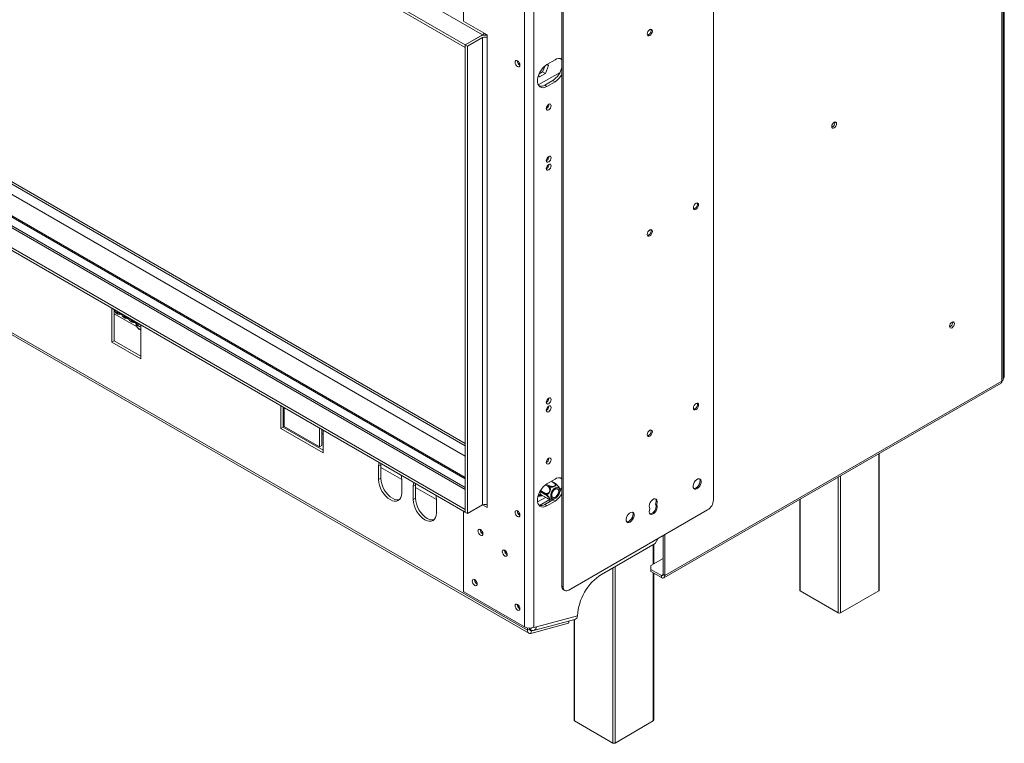
# Model space of a CAD drawing. Units: millimetres. Extents: x 139 to 5265, y 68 to 4130.
# Drawn here: x 4556 to 5264, y 252 to 773 of the extents above; entities that cross this region are included whole.
import ezdxf

# ---------------------------------------------------------------- set-up
doc = ezdxf.new("R2010")
doc.units = ezdxf.units.MM
doc.header["$LTSCALE"] = 20

msp = doc.modelspace()

# ---------------------------------------------------------------- linework, layer by layer
at = {"color": 7, "linetype": 'Continuous', "lineweight": 15}
for p, q in [((4888.5547484, 761.67255), (3254.7221387, 1704.8640392)), ((4876.0763935, 754.468949), (3242.2437838, 1697.6604382)), ((4876.0763935, 752.5476765), (3242.2437838, 1695.7391657)), ((4876.0763935, 467.7252686), (3302.7106276, 1376.0099919)), ((4876.0763935, 436.1659289), (3257.0748887, 1370.7956035)), ((3242.2437838, 1363.3590234), (4876.0763935, 420.1675343)), ((3242.2437838, 1361.4377509), (4876.0763935, 418.2462618)), ((3225.8555442, 1311.8499868), (4920.7489042, 333.4088768)), ((3226.8303556, 1309.695423), (4921.7237156, 331.254313)), ((5261.9105198, 512.6735221), (5261.9105198, 1020.1296207)), ((5262.9442606, 513.733399), (5262.9442606, 1021.9511797)), ((5263.7372876, 1025.0983937), (5263.7372876, 515.9650974)), ((5054.5168694, 427.1225068), (5054.5168694, 864.2120002)), ((4874.828558, 841.596198), (4874.828558, 771.8059744)), ((4918.6026272, 816.6141566), (4918.6026272, 335.8157138)), ((4925.2577498, 816.6141566), (4925.2577498, 335.8157138)), ((4945.5392361, 802.2610317), (4945.5392361, 365.1715383)), ((4946.3711264, 801.7807917), (4946.3711264, 364.6912982)), ((4874.828558, 771.8059744), (4875.0781251, 771.3737116)), ((4875.0781251, 771.3737116), (4891.8823098, 761.6728622)), ((4888.5547484, 761.67255), (4876.0763935, 754.468949)), ((4886.8909678, 760.7120699), (4876.0763935, 754.468949)), ((4888.5547484, 759.7515897), (4877.7401741, 753.5084689)), ((4888.5547484, 759.7515897), (4888.5547484, 423.5289025)), ((4890.6344743, 761.7948369), (4890.4320727, 761.5049592)), ((4890.6344743, 762.3932223), (4890.6344743, 761.7204647)), ((4891.0830206, 761.4615244), (4890.6344743, 761.7204647)), ((4891.8823098, 761.6728622), (4891.8823098, 759.7515897)), ((4891.8823098, 759.7515897), (4891.8823098, 423.5289025)), ((4876.0763935, 754.468949), (4876.0763935, 752.5476765)), ((4877.7401741, 753.5084689), (4876.0763935, 754.468949)), ((4876.0763935, 754.468949), (4876.0763935, 418.2462618)), ((4877.7401741, 753.5084689), (4877.7401741, 417.2857816)), ((4940.6477209, 743.8445166), (4934.8244886, 740.4828361)), ((4913.4865016, 742.9565799), (4913.4905978, 743.0939155)), ((4931.7106763, 735.1485492), (4933.3916213, 739.4810102)), ((4933.7904021, 733.9479491), (4935.9757312, 739.5804076)), ((4934.6215022, 740.3621874), (4935.9757312, 739.5804076)), ((4935.9757312, 739.5804076), (4935.1922603, 740.6951462)), ((4928.5642872, 725.6955096), (4944.1863001, 734.7139057)), ((4928.6653265, 732.4982225), (4929.419744, 731.4248218)), ((4929.1096606, 733.6470148), (4931.7106763, 735.1485492)), ((4929.419744, 731.4248218), (4933.7904021, 733.9479491)), ((4931.7106763, 735.1485492), (4933.7904021, 733.9479491)), ((4933.160708, 725.5928182), (4938.9839403, 728.9544986)), ((4933.160708, 725.5928182), (4934.8244886, 724.632338)), ((4934.8244886, 724.632338), (4940.6477209, 727.9940185)), ((4938.9839403, 728.9544986), (4940.6477209, 727.9940185)), ((5141.8687451, 698.5436501), (5141.8117873, 699.0216952)), ((4624.0136232, 563.7563477), (4621.9338974, 564.9569478)), ((4621.9338974, 564.9569478), (4621.9338974, 540.6720635)), ((4623.5976781, 563.9964677), (4623.5976781, 541.6325436)), ((4623.5976781, 561.1083143), (4640.0519561, 551.6094617)), ((4624.0136232, 563.7563477), (4640.6514299, 554.1515464)), ((4624.9884346, 561.6017839), (4626.2362701, 560.8814238)), ((4625.3353404, 562.2734174), (4629.2174953, 560.0322971)), ((4630.118425, 558.6403035), (4631.3662605, 557.9199434)), ((4630.4653308, 559.311937), (4634.3474857, 557.0708167)), ((4635.2484153, 555.6788231), (4636.4962508, 554.958463)), ((4635.5953212, 556.3504566), (4639.477476, 554.1093363)), ((4640.3784057, 552.7173427), (4641.6262412, 551.9969826)), ((4642.7311557, 552.9509462), (4640.6514299, 554.1515464)), ((4642.7311557, 528.6660618), (4642.7311557, 552.9509462)), ((5226.6383698, 554.774015), (5226.581412, 555.2520601)), ((4623.5976781, 541.6325436), (4621.9338974, 540.6720635)), ((4621.9338974, 540.6720635), (4642.7311557, 528.6660618)), ((4623.5976781, 541.6325436), (4642.7311557, 530.5870221)), ((5018.849758, 371.163668), (5261.5091249, 511.2479388)), ((5019.5808665, 372.7795909), (5261.9105198, 512.6735221)), ((5262.9442606, 515.5072926), (5263.7372876, 515.9650974)), ((4936.1555132, 500.3713685), (4936.1536079, 500.4644596)), ((4743.3898857, 494.8445522), (4743.3898857, 478.511082)), ((4745.0536664, 493.8840721), (4745.0536664, 479.4715621)), ((4745.0536664, 491.4050838), (4745.8855567, 490.9248437)), ((4745.8855567, 479.9522706), (4745.8855567, 493.403832)), ((4936.1555132, 494.607551), (4936.1536079, 494.7006421)), ((4745.0536664, 479.4715621), (4743.3898857, 478.511082)), ((4743.3898857, 478.511082), (4773.7538828, 460.9823196)), ((4745.0536664, 479.4715621), (4773.7538828, 462.9032799)), ((4771.2582118, 465.3049486), (4745.8855567, 479.9522706)), ((4771.2582118, 478.75651), (4771.2582118, 465.3049486)), ((4772.9219925, 477.7960299), (4772.9219925, 466.2654287)), ((4772.9219925, 474.9052225), (4773.7538828, 474.4249824)), ((4773.7538828, 460.9823196), (4773.7538828, 477.3157898)), ((4772.9219925, 466.2654287), (4771.2582118, 465.3049486)), ((5173.821767, 362.2595769), (5173.821767, 460.6271046)), ((4815.3903569, 453.279565), (4815.3483993, 452.3401841)), ((4936.1555132, 457.1427373), (4936.1536079, 457.2358284)), ((4815.3483993, 452.3401841), (4813.6846187, 451.3797039)), ((4813.6846187, 451.3797039), (4813.6846187, 441.7733414)), ((4815.3483993, 452.3401841), (4815.3483993, 442.7338216)), ((4815.3483993, 450.4129791), (4830.3224253, 441.7686579)), ((4815.3483993, 442.7338216), (4813.6846187, 441.7733414)), ((4830.3224253, 432.1685401), (4830.3224253, 441.7749026)), ((4940.6477209, 442.2047343), (4934.8244886, 438.8430539)), ((4937.8829375, 440.6086588), (4939.6968235, 439.5615247)), ((4938.0350224, 440.6964556), (4940.148654, 439.476282)), ((4840.3051092, 437.9329821), (4838.6413286, 436.972502)), ((4838.6413286, 436.972502), (4838.6413286, 427.3661395)), ((4840.3470668, 438.872363), (4840.3051092, 437.9329821)), ((4840.3051092, 437.9329821), (4840.3051092, 428.3266196)), ((4840.3051092, 436.0057771), (4855.2791352, 427.3614559)), ((4929.7661899, 433.3540807), (4933.1408362, 431.4059389)), ((4930.0496754, 433.8541507), (4933.1744661, 432.0502475)), ((4933.6189974, 438.0239245), (4935.3261653, 437.0383974)), ((4934.2622959, 438.4918724), (4935.8116257, 437.5974633)), ((4945.2442633, 435.606145), (4943.9182337, 434.8406445)), ((4945.0686178, 435.0865384), (4944.7063992, 435.2956427)), ((4840.3051092, 428.3266196), (4838.6413286, 427.3661395)), ((4855.2791352, 417.7613382), (4855.2791352, 427.3677006)), ((4933.8021982, 429.0007815), (4928.0582647, 425.6848793)), ((4930.5193783, 431.0734573), (4930.6270077, 430.83378)), ((4930.6270077, 430.83378), (4934.8743348, 428.3818503)), ((4933.160708, 423.9530359), (4938.9839403, 427.3147163)), ((4934.8244886, 422.9925558), (4940.6477209, 426.3542362)), ((4936.9336984, 427.446097), (4936.9336984, 427.736856)), ((4938.9839403, 427.3147163), (4939.6932421, 427.766627)), ((4938.9839403, 427.3147163), (4940.6477209, 426.3542362)), ((5116.564064, 427.5729362), (5116.564064, 362.2595769)), ((4874.828558, 418.9666219), (4874.828558, 361.3741369)), ((4876.0763935, 418.2462618), (4876.0763935, 420.1675343)), ((4877.7401741, 417.2857816), (4876.0763935, 418.2462618)), ((4877.7401741, 417.2857816), (4888.5547484, 423.5289025)), ((4891.8823098, 421.60763), (4888.554478, 423.5287464)), ((4891.8823098, 423.5285902), (4891.8520425, 423.5460632)), ((4891.8823098, 423.5289025), (4891.8823098, 421.60763)), ((4913.4865016, 419.2221639), (4913.4905978, 419.3594995)), ((4933.160708, 423.9530359), (4934.8244886, 422.9925558)), ((4950.5305781, 362.2893173), (5050.3574178, 419.9181252)), ((5012.816105, 424.1830092), (5013.6479953, 423.7027692)), ((4886.8660111, 405.7707585), (4886.8701072, 405.9080942)), ((5012.6062346, 395.8472832), (5014.578542, 399.2634199)), ((5018.333031, 401.4308402), (5018.333031, 373.499951)), ((5019.5808665, 402.1512003), (5019.5808665, 372.7795909)), ((4904.335708, 390.8825359), (4904.3398041, 391.0198715)), ((5012.6062346, 395.8472832), (4974.0747959, 373.6035571)), ((5011.6031525, 381.1404022), (5011.6031525, 395.2682162)), ((5018.333031, 385.0254784), (5009.5981825, 379.9829577)), ((5009.5981825, 379.9829577), (5009.5981825, 377.1015173)), ((5009.5981825, 377.1015173), (5017.0851955, 372.7793567)), ((5009.5981825, 377.1015173), (5009.5981825, 375.6605629)), ((5009.5981825, 375.6605629), (5017.0851955, 371.3384023)), ((4882.7065594, 369.7465088), (4882.7106555, 369.8838445)), ((5011.6031525, 268.6127641), (5011.6031525, 374.5031184)), ((5017.0851955, 372.7793567), (5017.0851955, 371.3384023)), ((5018.333031, 373.499951), (5019.5808665, 372.7795909)), ((4874.828558, 361.3741369), (4875.0781251, 360.941874)), ((4945.5392361, 365.1715383), (4946.3711264, 364.6912982)), ((4946.7577503, 362.4783336), (4947.5896406, 361.9980935)), ((5144.3610252, 345.9314147), (5116.9086442, 361.7793368)), ((5173.4771867, 361.7793368), (5146.0248058, 345.9314147)), ((4875.0781251, 360.941874), (4918.6026272, 335.8157138)), ((4913.4865016, 351.9776264), (4913.4905978, 352.1149621)), ((4925.1622191, 333.2503283), (4954.7596567, 341.1785901)), ((4927.2721449, 335.8749914), (4956.8695824, 343.8032533)), ((4950.351376, 338.3899987), (4950.6994443, 340.0909816)), ((4954.3454495, 341.0676365), (4954.3454495, 268.6127641)), ((4920.7489042, 335.10701), (4920.7489042, 333.4088768)), ((4920.7489042, 333.4088768), (4922.4126849, 334.3693569)), ((4922.4126849, 335.0343431), (4922.4126849, 334.3693569)), ((4923.0833473, 333.5871571), (4922.4585456, 333.9478475)), ((4923.2152293, 331.1210425), (4950.351376, 338.3899987)), ((4923.6458474, 333.2254397), (4923.2152293, 331.1210425)), ((4923.6458474, 333.2254397), (4923.8203281, 333.2721779)), ((4924.8156296, 335.5906262), (4925.2577498, 335.3353957)), ((4925.2577498, 335.3353957), (4927.2721449, 335.8749914)), ((4925.2577498, 335.8157138), (4925.2577498, 335.3353957)), ((4982.1424106, 252.2846018), (4954.6900297, 268.132524)), ((5011.2585722, 268.132524), (4983.8061913, 252.2846018))]:
    msp.add_line(p, q, dxfattribs=at)
at = {"color": 8, "linetype": 'Continuous', "lineweight": 15}
for p, q in [((3261.8763956, 1374.1164009), (4876.0763935, 442.2585773)), ((3262.7082859, 1374.596641), (4876.0763935, 443.2190574)), ((3300.9752411, 1375.4206165), (4876.0763935, 466.1340759)), ((3254.7221387, 1370.5626244), (4876.0763935, 434.5747362)), ((3294.0138016, 1371.8920336), (4876.0763935, 458.5867395)), ((4745.8855567, 492.9146152), (4745.0536664, 493.3948553)), ((5173.4771867, 361.7793368), (5173.4771867, 460.4281826)), ((5144.3610252, 345.9314147), (5144.3610252, 443.6197803)), ((5146.0248058, 444.5802605), (5146.0248058, 345.9314147)), ((4929.5453266, 432.9344117), (4929.8732462, 432.467841)), ((4929.8732462, 432.467841), (4930.5193783, 431.0734573)), ((4928.9210937, 430.7376496), (4928.6782971, 430.896234)), ((4928.9210937, 430.7376496), (4928.751481, 431.1036818)), ((4936.9336984, 427.446097), (4929.3747224, 423.0823931)), ((4930.9315749, 430.6579571), (4930.5404176, 430.4321468)), ((5116.9086442, 427.7718582), (5116.9086442, 361.7793368)), ((5011.2585722, 380.9414803), (5011.2585722, 395.0692943)), ((4982.1424106, 252.2846018), (4982.1424106, 378.260892)), ((4983.8061913, 379.2213721), (4983.8061913, 252.2846018)), ((5011.2585722, 268.132524), (5011.2585722, 374.7020403)), ((5018.333031, 373.4997168), (5017.0851955, 372.7793567)), ((4954.6900297, 341.1599392), (4954.6900297, 268.132524)), ((4922.4694469, 333.9045613), (4923.6458474, 333.2254397)), ((4923.4045393, 335.1567974), (4923.0833473, 333.5871571))]:
    msp.add_line(p, q, dxfattribs=at)
at = {"color": 7, "linetype": 'Continuous', "lineweight": 15, "flags": 128}
for points in [[(5008.7629012, 761.1880557), (5009.4791902, 761.7660897), (5010.0864306, 762.5851816), (5010.4921757, 763.5206322), (5010.6346545, 764.4300274), (5010.4921757, 765.1749202), (5010.0864306, 765.6419075), (5009.4791902, 765.7598945), (5008.7629012, 765.5109188), (5008.0466123, 764.9328848), (5007.4393718, 764.1137929), (5007.0336267, 763.1783424), (5006.891148, 762.2689471), (5007.0336267, 761.5240543), (5007.4393718, 761.0570671), (5008.0466123, 760.9390801), (5008.7629012, 761.1880557)], [(5007.0905759, 761.4132571), (5007.2147219, 761.4193201), (5007.9310109, 761.6682958)], [(4913.6112852, 743.0289515), (4912.9268313, 743.2668616), (4912.3465793, 743.1541184), (4911.9588673, 742.7078862), (4911.822721, 741.9960997), (4911.9588673, 741.127122), (4912.3465793, 740.2332471), (4912.9268313, 739.4505592), (4913.6112852, 738.8982156), (4914.2957391, 738.6603056), (4914.8759911, 738.7730487), (4915.2637031, 739.219281), (4915.3998494, 739.9310674), (4915.2637031, 740.8000451), (4914.8759911, 741.6939201), (4914.2957391, 742.4766079), (4913.6112852, 743.0289515)], [(4934.8244886, 740.4828361), (4933.3975709, 739.4859084), (4932.0330163, 738.1861797), (4930.7904625, 736.6404545), (4929.7242149, 734.9162884), (4928.8808738, 733.0890358), (4928.2972972, 731.2385563), (4927.9989902, 729.4457248), (4927.9989902, 727.7888966), (4928.2972972, 726.340483), (4928.8808738, 725.1637868), (4929.7242149, 724.310235), (4930.7904625, 723.8171322), (4932.0330163, 723.7060291), (4933.3975709, 723.9817817), (4934.8244886, 724.632338)], [(4934.3253544, 708.7338549), (4934.4583346, 708.0386216), (4934.83703, 707.6027669), (4935.4037878, 707.4926457), (4936.0723241, 707.7250229), (4936.7408605, 708.2645213), (4937.3076182, 709.0290071), (4937.6863137, 709.9020943), (4937.8192938, 710.7508632), (4937.6863137, 711.4460965), (4937.3076182, 711.8819512), (4936.7408605, 711.9920725), (4936.0723241, 711.7596952), (4935.4037878, 711.2201968), (4934.83703, 710.455711), (4934.4583346, 709.5826239), (4934.3253544, 708.7338549)], [(5143.1165806, 697.82329), (5142.9836005, 698.5185233), (5142.604905, 698.954378), (5142.0381473, 699.0644992), (5141.3696109, 698.832122), (5140.7010745, 698.2926236), (5140.1343168, 697.5281378), (5139.7556214, 696.6550506), (5139.6226412, 695.8062817), (5139.7556214, 695.1110484), (5140.1343168, 694.6751937), (5140.7010745, 694.5650725), (5141.3696109, 694.7974497), (5142.0381473, 695.3369481), (5142.604905, 696.1014339), (5142.9836005, 696.9745211), (5143.1165806, 697.82329)], [(4934.3253544, 671.2690412), (4934.4583346, 670.5738079), (4934.83703, 670.1379532), (4935.4037878, 670.027832), (4936.0723241, 670.2602092), (4936.7408605, 670.7997076), (4937.3076182, 671.5641934), (4937.6863137, 672.4372806), (4937.8192938, 673.2860495), (4937.6863137, 673.9812828), (4937.3076182, 674.4171375), (4936.7408605, 674.5272587), (4936.0723241, 674.2948815), (4935.4037878, 673.7553831), (4934.83703, 672.9908973), (4934.4583346, 672.1178101), (4934.3253544, 671.2690412)], [(4934.3253544, 665.5052237), (4934.4583346, 664.8099904), (4934.83703, 664.3741357), (4935.4037878, 664.2640145), (4936.0723241, 664.4963917), (4936.7408605, 665.0358901), (4937.3076182, 665.8003759), (4937.6863137, 666.6734631), (4937.8192938, 667.522232), (4937.6863137, 668.2174653), (4937.3076182, 668.65332), (4936.7408605, 668.7634412), (4936.0723241, 668.531064), (4935.4037878, 667.9915656), (4934.83703, 667.2270798), (4934.4583346, 666.3539926), (4934.3253544, 665.5052237)], [(5042.0385145, 636.302221), (5042.7548034, 636.8802549), (5043.3620439, 637.6993469), (5043.767789, 638.6347974), (5043.9102677, 639.5441927), (5043.767789, 640.2890855), (5043.3620439, 640.7560727), (5042.7548034, 640.8740597), (5042.0385145, 640.6250841), (5041.3222255, 640.0470501), (5040.7149851, 639.2279582), (5040.30924, 638.2925076), (5040.1667612, 637.3831124), (5040.30924, 636.6382195), (5040.7149851, 636.1712323), (5041.3222255, 636.0532453), (5042.0385145, 636.302221)], [(5040.3661891, 636.5274224), (5040.4903352, 636.5334854), (5041.2066241, 636.782461)], [(5008.7629012, 617.0926183), (5009.4791902, 617.6706523), (5010.0864306, 618.4897442), (5010.4921757, 619.4251948), (5010.6346545, 620.33459), (5010.4921757, 621.0794829), (5010.0864306, 621.5464701), (5009.4791902, 621.6644571), (5008.7629012, 621.4154814), (5008.0466123, 620.8374475), (5007.4393718, 620.0183555), (5007.0336267, 619.082905), (5006.891148, 618.1735097), (5007.0336267, 617.4286169), (5007.4393718, 616.9616297), (5008.0466123, 616.8436427), (5008.7629012, 617.0926183)], [(5007.0905766, 617.3178197), (5007.2147219, 617.3238828), (5007.9310109, 617.5728584)], [(5227.8862053, 554.0536549), (5227.7532252, 554.7488882), (5227.3745297, 555.1847429), (5226.807772, 555.2948641), (5226.1392356, 555.0624869), (5225.4706993, 554.5229885), (5224.9039415, 553.7585027), (5224.5252461, 552.8854155), (5224.3922659, 552.0366466), (5224.5252461, 551.3414133), (5224.9039415, 550.9055586), (5225.4706993, 550.7954374), (5226.1392356, 551.0278146), (5226.807772, 551.567313), (5227.3745297, 552.3317988), (5227.7532252, 553.204886), (5227.8862053, 554.0536549)], [(4642.7311557, 549.213358), (4642.1613692, 549.455325), (4641.2817956, 550.0401516)], [(4937.8192938, 499.4108884), (4937.6863137, 500.1061217), (4937.3076182, 500.5419764), (4936.7408605, 500.6520976), (4936.0723241, 500.4197204), (4935.4037878, 499.880222), (4934.83703, 499.1157362), (4934.4583346, 498.242649), (4934.3253544, 497.3938801), (4934.4583346, 496.6986468), (4934.83703, 496.2627921), (4935.4037878, 496.1526709), (4936.0723241, 496.3850481), (4936.7408605, 496.9245465), (4937.3076182, 497.6890323), (4937.6863137, 498.5621195), (4937.8192938, 499.4108884)], [(5042.0385145, 492.2067836), (5042.7548034, 492.7848176), (5043.3620439, 493.6039095), (5043.767789, 494.53936), (5043.9102677, 495.4487553), (5043.767789, 496.1936481), (5043.3620439, 496.6606353), (5042.7548034, 496.7786223), (5042.0385145, 496.5296467), (5041.3222255, 495.9516127), (5040.7149851, 495.1325208), (5040.30924, 494.1970702), (5040.1667612, 493.287675), (5040.30924, 492.5427821), (5040.7149851, 492.0757949), (5041.3222255, 491.9578079), (5042.0385145, 492.2067836)], [(4937.8192938, 493.6470709), (4937.6863137, 494.3423042), (4937.3076182, 494.7781589), (4936.7408605, 494.8882801), (4936.0723241, 494.6559029), (4935.4037878, 494.1164045), (4934.83703, 493.3519187), (4934.4583346, 492.4788315), (4934.3253544, 491.6300626), (4934.4583346, 490.9348293), (4934.83703, 490.4989746), (4935.4037878, 490.3888534), (4936.0723241, 490.6212306), (4936.7408605, 491.160729), (4937.3076182, 491.9252148), (4937.6863137, 492.798302), (4937.8192938, 493.6470709)], [(5040.3661891, 492.431985), (5040.4903352, 492.438048), (5041.2066241, 492.6870236)], [(5008.7629012, 472.9971809), (5009.4791902, 473.5752149), (5010.0864306, 474.3943068), (5010.4921757, 475.3297574), (5010.6346545, 476.2391526), (5010.4921757, 476.9840455), (5010.0864306, 477.4510327), (5009.4791902, 477.5690197), (5008.7629012, 477.3200441), (5008.0466123, 476.7420101), (5007.4393718, 475.9229181), (5007.0336267, 474.9874676), (5006.891148, 474.0780723), (5007.0336267, 473.3331795), (5007.4393718, 472.8661923), (5008.0466123, 472.7482053), (5008.7629012, 472.9971809)], [(5007.0905759, 473.2223823), (5007.2147219, 473.2284454), (5007.9310109, 473.477421)], [(4814.0685171, 454.0426468), (4813.8444641, 453.1615355), (4813.6846187, 451.3797039)], [(4937.8192938, 456.1822572), (4937.6863137, 456.8774905), (4937.3076182, 457.3133452), (4936.7408605, 457.4234664), (4936.0723241, 457.1910891), (4935.4037878, 456.6515907), (4934.83703, 455.887105), (4934.4583346, 455.0140178), (4934.3253544, 454.1652489), (4934.4583346, 453.4700156), (4934.83703, 453.0341608), (4935.4037878, 452.9240396), (4936.0723241, 453.1564169), (4936.7408605, 453.6959153), (4937.3076182, 454.4604011), (4937.6863137, 455.3334882), (4937.8192938, 456.1822572)], [(4813.6846187, 441.7733414), (4813.8444641, 439.8069563), (4814.3178575, 437.7315847), (4815.0866067, 435.626982), (4816.121169, 433.5740268), (4817.3817869, 431.6516131), (4818.8200155, 429.9336183), (4820.3805844, 428.4860637), (4822.003522, 427.3645783), (4823.6264595, 426.61226), (4825.1870284, 426.2580199), (4826.625257, 426.3154714), (4827.8858749, 426.7824067), (4828.9204373, 427.6408815), (4829.6891865, 428.8579053), (4830.1625799, 430.3867086), (4830.3224253, 432.1685401)], [(4815.3483993, 442.7338216), (4815.5082447, 440.7674364), (4815.9816381, 438.6920648), (4816.7503873, 436.5874621), (4817.7849497, 434.5345069), (4819.0455676, 432.6120933), (4820.4837962, 430.8940984), (4822.0443651, 429.4465439), (4823.6673026, 428.3250584), (4825.2902402, 427.5727401), (4826.8508091, 427.2185001), (4828.2890377, 427.2759516), (4828.658181, 427.3647567)], [(4830.3224253, 441.7749026), (4830.1625799, 443.7412878), (4829.9385268, 444.8810852)], [(4839.0252271, 439.6354448), (4838.801174, 438.7543335), (4838.6413286, 436.972502)], [(5042.8704048, 435.2890077), (5043.815805, 436.0169504), (5044.6587565, 437.0303586), (5045.3079122, 438.2194139), (5045.6929263, 439.4552637), (5045.7720763, 440.6039844), (5045.5367852, 441.5410944), (5045.0125504, 442.1650433), (5044.2561809, 442.4082164), (5043.3496411, 442.2442623), (5042.3911685, 441.6909479), (5041.4846287, 440.8082334), (5040.7282592, 439.6917746), (5040.2040244, 438.4625571), (5039.9687333, 437.2537858), (5040.0478833, 436.1964497), (5040.4328974, 435.4051277), (5041.0820531, 434.9655717), (5041.9250046, 434.9254145), (5042.8704048, 435.2890077)], [(5042.0385145, 435.7692478), (5042.9839147, 436.4971905), (5043.8268661, 437.5105987), (5044.4760219, 438.699654), (5044.8610359, 439.9355037), (5044.940186, 441.0842245), (5044.7048949, 442.0213345), (5044.4706717, 442.3839149)], [(4934.8244886, 438.8430539), (4933.3975709, 437.8461261), (4932.0330163, 436.5463974), (4930.7904625, 435.0006722), (4929.7242149, 433.2765062), (4928.8808738, 431.4492535), (4928.2972972, 429.598774), (4927.9989902, 427.8059425), (4927.9989902, 426.1491143), (4928.2972972, 424.7007008), (4928.8808738, 423.5240045), (4929.7242149, 422.6704528), (4930.7904625, 422.1773499), (4932.0330163, 422.0662469), (4933.3975709, 422.3419994), (4934.8244886, 422.9925558)], [(4937.4778731, 430.1637844), (4937.6235051, 429.1321175), (4938.0474613, 428.3602619), (4938.7120711, 427.9168004), (4939.5582811, 427.8411364), (4940.5109019, 428.1399932), (4941.4852889, 428.7868158), (4942.3948635, 429.7241314), (4943.1588061, 430.8686553), (4943.7092369, 432.1186915), (4943.9972478, 433.3631688), (4943.9972478, 434.49151), (4943.7092369, 435.403457), (4943.1588061, 436.0179792), (4942.3948635, 436.2804738), (4941.4852889, 436.1676169), (4940.5109019, 435.6894363), (4939.5582811, 434.8884205), (4938.7120711, 433.8357432), (4938.0474613, 432.6249395), (4937.6235051, 431.3635946), (4937.4778731, 430.1637844)], [(4942.7337364, 436.2165418), (4941.8753595, 436.2601152), (4940.9175108, 435.930146), (4939.9452993, 435.2559535), (4939.0451102, 434.2974426), (4938.2969294, 433.1397813), (4937.767236, 431.8858328), (4937.5030954, 430.6470159), (4937.5279779, 429.533405), (4937.8396725, 428.6439492), (4938.4104837, 428.0576807), (4939.1896925, 427.826692), (4940.1080628, 427.9715073), (4941.0839932, 428.4792593), (4942.0307682, 429.304832), (4942.8642626, 430.3748695), (4943.5104167, 431.5942944), (4943.911817, 432.8547554), (4944.0327973, 434.0442551), (4943.8626079, 435.057101), (4943.4163709, 435.8032976), (4942.7337364, 436.2165418)], [(4943.2515377, 433.4968501), (4943.1010303, 432.4242932), (4942.6676616, 431.3073303), (4942.0037022, 430.2806838), (4941.1892354, 429.4681822), (4940.322498, 428.9678254), (4939.5080312, 428.8399636), (4938.8440718, 429.1000189), (4938.4107031, 429.7166249), (4938.2601957, 430.6154097), (4938.4107031, 431.6879666), (4938.8440718, 432.8049294), (4939.5080312, 433.831576), (4940.322498, 434.6440775), (4941.1892354, 435.1444344), (4942.0037022, 435.2722962), (4942.6676616, 435.0122408), (4943.1010303, 434.3956349), (4943.2515377, 433.4968501)], [(4939.2500333, 428.8886377), (4938.6601626, 429.2814428), (4938.3230646, 430.0089161), (4938.2793985, 430.9833136), (4938.534431, 432.0871086), (4939.0574015, 433.1871671), (4939.7852319, 434.1508058), (4940.6301352, 434.8617957), (4941.4902035, 435.2343809), (4942.2617, 435.2236221), (4942.8515708, 434.830817), (4943.1886688, 434.1033437), (4943.2323349, 433.1289462), (4942.9773023, 432.0251512), (4942.4543319, 430.9250927), (4941.7265015, 429.9614539), (4940.8815982, 429.250464), (4940.0215298, 428.8778789), (4939.2500333, 428.8886377)], [(5040.4382475, 435.3987944), (5041.0931142, 435.4056546), (5042.0385145, 435.7692478)], [(4838.6413286, 427.3661395), (4838.801174, 425.3997543), (4839.2745674, 423.3243827), (4840.0433166, 421.21978), (4841.077879, 419.1668248), (4842.3384968, 417.2444112), (4843.7767254, 415.5264163), (4845.3372944, 414.0788618), (4846.9602319, 412.9573763), (4848.5831694, 412.205058), (4850.1437384, 411.850818), (4851.5819669, 411.9082695), (4852.8425848, 412.3752047), (4853.8771472, 413.2336796), (4854.6458964, 414.4507034), (4855.1192898, 415.9795066), (4855.2791352, 417.7613382)], [(4840.3051092, 428.3266196), (4840.4649546, 426.3602345), (4840.9383481, 424.2848628), (4841.7070972, 422.1802601), (4842.7416596, 420.127305), (4844.0022775, 418.2048913), (4845.4405061, 416.4868964), (4847.001075, 415.0393419), (4848.6240126, 413.9178565), (4850.2469501, 413.1655381), (4851.807519, 412.8112981), (4853.2457476, 412.8687496), (4853.614891, 412.9575547)], [(4855.2791352, 427.3677006), (4855.1192898, 429.3340858), (4854.8952367, 430.4738833)], [(5013.6479953, 423.7027692), (5014.0623541, 424.95669), (5014.1645527, 426.1313364), (5013.9432128, 427.0959286), (5013.4229773, 427.7430733), (5012.6617668, 428.0007203), (5011.7443312, 427.8401846), (5010.7728133, 427.2793392), (5009.8553776, 426.3806263), (5009.0941672, 425.2441044), (5008.5739317, 423.9963086), (5008.3525918, 422.7761628), (5008.4547904, 421.7195124), (5008.8691492, 420.944)], [(4913.6112852, 419.2945355), (4912.9268313, 419.5324456), (4912.3465793, 419.4197024), (4911.9588673, 418.9734702), (4911.822721, 418.2616837), (4911.9588673, 417.392706), (4912.3465793, 416.4988311), (4912.9268313, 415.7161432), (4913.6112852, 415.1637996), (4914.2957391, 414.9258896), (4914.8759911, 415.0386327), (4915.2637031, 415.484865), (4915.3998494, 416.1966514), (4915.2637031, 417.0656291), (4914.8759911, 417.9595041), (4914.2957391, 418.7421919), (4913.6112852, 419.2945355)], [(4994.6207656, 411.2776289), (4995.5661658, 412.0055716), (4996.4091173, 413.0189798), (4997.0582731, 414.2080351), (4997.4432871, 415.4438849), (4997.5224371, 416.5926056), (4997.287146, 417.5297156), (4996.7629112, 418.1536644), (4996.0065417, 418.3968376), (4995.1000019, 418.2328835), (4994.1415293, 417.6795691), (4993.2349895, 416.7968545), (4992.47862, 415.6803957), (4991.9543852, 414.4511783), (4991.7190941, 413.242407), (4991.7982441, 412.1850709), (4992.1832582, 411.3937489), (4992.832414, 410.9541929), (4993.6753654, 410.9140357), (4994.6207656, 411.2776289)], [(4993.7888753, 411.757869), (4994.7342755, 412.4858116), (4995.5772269, 413.4992199), (4996.2263827, 414.6882752), (4996.6113968, 415.9241249), (4996.6905468, 417.0728457), (4996.4552557, 418.0099557), (4996.2210326, 418.3725361)], [(5008.8691492, 420.944), (5008.4547904, 419.6900792), (5008.3525918, 418.5154328), (5008.5739317, 417.5508406), (5009.0941672, 416.9036959), (5009.8553776, 416.6460489), (5010.7728133, 416.8065847), (5011.7443312, 417.36743), (5012.6617668, 418.2661429), (5013.4229773, 419.4026648), (5013.9432128, 420.6504606), (5014.1645527, 421.8706064), (5014.0623541, 422.9272568), (5013.6479953, 423.7027692)], [(5008.826415, 417.1496719), (5009.0234873, 417.1262889), (5009.940923, 417.2868247), (5010.9124408, 417.84767), (5011.8298765, 418.7463829), (5012.5910869, 419.8829049), (5013.1113224, 421.1307007), (5013.3326624, 422.3508465), (5013.2304638, 423.4074969), (5012.816105, 424.1830092)], [(4992.1886083, 411.3874156), (4992.8434751, 411.3942758), (4993.7888753, 411.757869)], [(4886.9907946, 405.8431301), (4886.3063407, 406.0810402), (4885.7260887, 405.968297), (4885.3383767, 405.5220648), (4885.2022304, 404.8102783), (4885.3383767, 403.9413006), (4885.7260887, 403.0474257), (4886.3063407, 402.2647379), (4886.9907946, 401.7123943), (4887.6752485, 401.4744842), (4888.2555005, 401.5872274), (4888.6432125, 402.0334596), (4888.7793588, 402.7452461), (4888.6432125, 403.6142238), (4888.2555005, 404.5080987), (4887.6752485, 405.2907865), (4886.9907946, 405.8431301)], [(4904.4604916, 390.9549075), (4903.7760377, 391.1928176), (4903.1957857, 391.0800744), (4902.8080737, 390.6338422), (4902.6719273, 389.9220557), (4902.8080737, 389.053078), (4903.1957857, 388.1592031), (4903.7760377, 387.3765152), (4904.4604916, 386.8241716), (4905.1449455, 386.5862616), (4905.7251974, 386.6990047), (4906.1129094, 387.145237), (4906.2490558, 387.8570234), (4906.1129094, 388.7260011), (4905.7251974, 389.6198761), (4905.1449455, 390.4025639), (4904.4604916, 390.9549075)], [(4882.831343, 369.8188805), (4882.1468891, 370.0567905), (4881.5666371, 369.9440474), (4881.1789251, 369.4978152), (4881.0427787, 368.7860287), (4881.1789251, 367.917051), (4881.5666371, 367.0231761), (4882.1468891, 366.2404882), (4882.831343, 365.6881446), (4883.5157968, 365.4502346), (4884.0960488, 365.5629777), (4884.4837608, 366.0092099), (4884.6199072, 366.7209964), (4884.4837608, 367.5899741), (4884.0960488, 368.4838491), (4883.5157968, 369.2665369), (4882.831343, 369.8188805)], [(4913.6112852, 352.0499981), (4912.9268313, 352.2879081), (4912.3465793, 352.175165), (4911.9588673, 351.7289328), (4911.822721, 351.0171463), (4911.9588673, 350.1481686), (4912.3465793, 349.2542936), (4912.9268313, 348.4716058), (4913.6112852, 347.9192622), (4914.2957391, 347.6813521), (4914.8759911, 347.7940953), (4915.2637031, 348.2403275), (4915.3998494, 348.952114), (4915.2637031, 349.8210917), (4914.8759911, 350.7149666), (4914.2957391, 351.4976545), (4913.6112852, 352.0499981)], [(4920.7489042, 333.4088768), (4920.7933494, 332.8086012), (4920.9254975, 332.2756763), (4921.1418185, 331.8243381), (4921.4365337, 331.4666436), (4921.8017703, 331.2121478), (4922.2277715, 331.0676493), (4922.7031576, 331.037008), (4923.2152293, 331.1210425)], [(4922.4126849, 334.3693569), (4922.4349075, 334.0692191), (4922.5009815, 333.8027566), (4922.609142, 333.5770876), (4922.7564996, 333.3982403), (4922.9391179, 333.2709924), (4923.1521185, 333.1987431), (4923.3898116, 333.1834225), (4923.6458474, 333.2254397)]]:
    msp.add_lwpolyline(points, dxfattribs=at)
at = {"color": 8, "linetype": 'Continuous', "lineweight": 15, "flags": 128}
msp.add_lwpolyline([(4928.923429, 430.7363234), (4928.6794428, 430.8953818), (4928.6782971, 430.896234)], dxfattribs=at)
at = {"color": 7, "linetype": 'Continuous', "lineweight": 15}
for centre, radius, start, end in [((5006.402116, 764.6823468), 3.3796484, 296.8966663823, 18.7009216614), ((4890.2288046, 754.2448141), 7.2778123, 76.8678319699, 117.2988616002), ((4886.7293676, 764.5799777), 3.4329508, 302.1219828761, 330.9800591734), ((4890.2185291, 756.5405048), 3.6165221, 62.6096722366, 117.3903277634), ((4943.4846951, 739.9372958), 4.8285398, 65.3276226242, 125.9828358049), ((4941.3145802, 741.7272418), 4.4153542, 16.9006711879, 41.98575874), ((4917.2385166, 743.0637983), 3.7535466, 181.6368524546, 240.5976664364), ((4916.6022913, 742.4365785), 2.8511562, 222.1517491719, 245.0259886099), ((4930.6543168, 741.7626683), 15.2784763, 303.0374294059, 346.9671887958), ((4933.1589719, 739.9522233), 14.1095721, 302.0565919175, 331.3347491018), ((4930.1235445, 730.1923491), 5.5118097, 260.4792709219, 303.4375911725), ((4932.5827812, 711.7568293), 3.5711441, 299.2415726998, 0.7638038329), ((5138.3373348, 698.5950123), 3.5317838, 292.3369519079, 359.1667259518), ((4932.5827812, 674.2920156), 3.5711441, 299.2415726994, 0.7638038333), ((4932.5827812, 668.5281981), 3.5711441, 299.2415726994, 0.7638038334), ((5039.6777293, 639.7965121), 3.3796484, 296.8966663821, 18.7009216619), ((5006.4021156, 620.5869097), 3.3796488, 296.8966704866, 18.7009030408), ((4626.2521435, 563.4713405), 2.2565908, 172.7441703104, 235.9436492963), ((4627.1779207, 562.5125873), 1.8580378, 187.3957315312, 292.6096450015), ((4631.1709582, 560.3090746), 1.9729732, 188.0643059077, 237.7594039999), ((4632.3079111, 559.5511069), 1.8580378, 187.3957315312, 292.6096450015), ((4636.3009486, 557.3475942), 1.9729732, 188.0643059077, 237.7594039999), ((4637.4379015, 556.5896264), 1.8580378, 187.3957315312, 292.6096450015), ((4641.430939, 554.3861138), 1.9729732, 188.0643059077, 237.7594039998), ((4642.6424047, 553.8083922), 2.0203306, 170.2208739983, 272.5177529712), ((5223.1069595, 554.8253772), 3.5317838, 292.3369519084, 359.1667259518), ((4932.4781529, 500.4813354), 3.6790041, 300.1728730951, 358.2871518351), ((5039.6777293, 495.7010747), 3.3796484, 296.896666382, 18.7009216624), ((4932.4781529, 494.7175179), 3.6790041, 300.172873095, 358.2871518352), ((5006.402116, 476.491472), 3.3796484, 296.8966663822, 18.7009216608), ((4932.4781529, 457.2527041), 3.6790041, 300.1728730947, 358.2871518352), ((4943.4846951, 438.2975135), 4.8285398, 65.3276226243, 125.9828358049), ((4941.3145802, 440.0874595), 4.4153542, 16.9006711877, 41.9857587411), ((4930.3662764, 440.3054962), 15.6006862, 329.2890530187, 346.5523575569), ((4929.9476165, 429.8233307), 1.3746738, 65.4223897504, 138.3086989605), ((4934.0051421, 427.3265522), 2.9309952, 331.483729084, 2.3375382374), ((4933.1589719, 438.3124411), 14.1095721, 302.0565919175, 331.3347491017), ((5009.6940495, 426.1155766), 3.6717907, 328.2422934831, 30.4671558032), ((5045.4861865, 427.533453), 9.0400283, 302.60547834, 357.3945215143), ((4890.2185291, 420.3178176), 3.6165221, 62.6096722366, 117.3903277634), ((4916.9501787, 419.2769037), 3.5197902, 178.1982115242, 243.8424846867), ((4917.2385166, 419.3293823), 3.7535466, 181.6368524546, 240.5976664365), ((4930.1235445, 428.5525668), 5.5118097, 260.4792709222, 303.4375911724), ((4890.3296882, 405.8254983), 3.5197903, 178.1982150532, 243.8424811292), ((4890.618026, 405.877977), 3.7535466, 181.6368524546, 240.5976664367), ((4907.799385, 390.9372757), 3.5197902, 178.1982098616, 243.8424863618), ((4908.0877229, 390.9897543), 3.7535466, 181.6368524545, 240.5976664372), ((4886.4585743, 369.8537273), 3.7535466, 181.6368524546, 240.597666436), ((4994.2242245, 342.1034098), 37.3932983, 122.60547834, 177.3945215144), ((5017.5723115, 373.3765501), 0.7706633, 230.7967147642, 9.2140369904), ((5018.0594275, 372.532789), 1.5413266, 230.7967147643, 9.2140369905), ((4885.889381, 369.3362983), 2.9790178, 217.0892243547, 244.7488369138), ((4948.4216002, 364.853381), 2.8998702, 173.7011524957, 234.9866671109), ((4948.906858, 364.2799618), 2.5688776, 170.7859630095, 309.2032852357), ((5117.152837, 362.3182903), 0.5916933, 185.694799251, 245.6253417065), ((5173.232994, 362.3182903), 0.5916933, 294.3746582935, 354.305200749), ((4916.9501786, 352.0323662), 3.5197902, 178.1982103764, 243.842485842), ((4917.2385166, 352.0848449), 3.7535466, 181.6368523447, 240.5976675344), ((4953.7279894, 344.1683311), 3.1627344, 289.0379733157, 353.3715103433), ((5145.1929155, 347.5369571), 1.8082611, 242.6096722366, 297.3903277634), ((4921.9301885, 342.2378836), 7.2330443, 242.6096722366, 297.3903277634), ((4924.4762609, 336.015424), 2.7994086, 240.1603565958, 357.1245455726), ((4954.9342225, 268.6714775), 0.5916933, 185.694799251, 245.6253417064), ((5011.0143795, 268.6714775), 0.5916933, 294.3746582936, 354.3052007488), ((4982.974301, 253.8901443), 1.8082611, 242.6096722366, 297.3903277634)]:
    msp.add_arc(centre, radius, start, end, dxfattribs=at)
at = {"color": 8, "linetype": 'Continuous', "lineweight": 15}
msp.add_arc((4931.2586258, 430.4639406), 0.7189115, 149.0932393895, 182.534728724, dxfattribs=at)
at = {"color": 7, "linetype": 'Continuous', "lineweight": 15}
for points, knots in [([(4639.2148021, 554.3067469), (4639.2163363, 554.2263014), (4639.219414, 554.0649262), (4639.2445025, 553.8107294), (4639.2851068, 553.5480268), (4639.3424244, 553.2806688), (4639.4153023, 553.0117659), (4639.5036427, 552.7417066), (4639.6086109, 552.4688121), (4639.7292153, 552.197698), (4639.8642847, 551.9316247), (4640.0139449, 551.6710808), (4640.1794635, 551.4159634), (4640.3516833, 551.1813119), (4640.5270354, 550.9689681), (4640.7028969, 550.7791098), (4640.8880104, 550.6025775), (4641.0844999, 550.4392707), (4641.2912128, 550.2932132), (4641.5204251, 550.1605292), (4641.7316933, 550.0684015), (4641.9748054, 549.9937871), (4642.1803119, 549.962044), (4642.375728, 549.9656593), (4642.5526134, 549.9840568), (4642.6625093, 550.0388058), (4642.7311557, 550.0730047)], [0, 0, 0, 0, 0.04055490664, 0.08135387486, 0.12292431142, 0.16476392956, 0.20532846051, 0.24615567059, 0.28783606074, 0.329824318, 0.37088176905, 0.41226558041, 0.4547458103, 0.49763614578, 0.53467373461, 0.57235889299, 0.61038467336, 0.64912763959, 0.69061277497, 0.73260261888, 0.78382718321, 0.81549526558, 0.87952190251, 0.91192705453, 0.94498523392, 1, 1, 1, 1]), ([(4639.3510998, 553.0396712), (4639.3479638, 553.0484258), (4639.332382, 553.0919246), (4639.3080945, 553.1911721), (4639.2788556, 553.33851), (4639.2545795, 553.5104572), (4639.2357852, 553.701752), (4639.218999, 553.9596386), (4639.2164256, 554.1724718), (4639.2148021, 554.3067469)], [0, 0, 0, 0, 0.033676891, 0.1673298072, 0.3102334779, 0.4540275194, 0.6005518809, 0.7479908506, 1, 1, 1, 1]), ([(4639.370174, 553.0441135), (4639.3853835, 552.9741428), (4639.4457452, 552.6964512), (4639.5690579, 552.4392393), (4639.6612991, 552.2468378)], [0, 0, 0, 0, 0.251972442, 1, 1, 1, 1]), ([(4639.6612991, 552.2468378), (4639.9149513, 551.7705008), (4640.3514829, 550.9507319), (4641.0179313, 550.3110985), (4641.2971316, 550.043132)], [0, 0, 0, 0, 0.5810624345, 1, 1, 1, 1]), ([(5261.9105198, 512.6735221), (5261.9273468, 512.3939956), (5261.9610015, 511.8349305), (5261.7634164, 511.3685573), (5261.5400924, 511.3012145), (5261.4892219, 511.2858746)], [0, 0, 0, 0, 0.4357228666, 0.8714646261, 1, 1, 1, 1]), ([(5262.9422237, 513.7334286), (5262.9414885, 513.6984897), (5262.9398117, 513.6188047), (5262.9062987, 513.4949323), (5262.8474037, 513.3648685), (5262.7348144, 513.1969673), (5262.5734228, 513.0382344), (5262.3869766, 512.9082935), (5262.2265448, 512.813995), (5262.0766589, 512.7396374), (5261.9521907, 512.6901051), (5261.9105198, 512.6735221)], [0, 0, 0, 0, 0.0859547163, 0.1960361868, 0.3069273809, 0.413922954, 0.6315493346, 0.7424404801, 0.8064405755, 0.935197931, 1, 1, 1, 1]), ([(5262.9442606, 514.530294), (5262.9690564, 514.5578863), (5263.2762762, 514.899754), (5263.5306025, 515.4182228), (5263.6890846, 515.8375554), (5263.7372876, 515.9650974)], [0, 0, 0, 0, 0.0575752156, 0.7133570962, 1, 1, 1, 1]), ([(4935.3261653, 437.0383974), (4935.3890972, 437.0034933), (4935.515264, 436.933517), (4935.7905749, 436.8054882), (4936.1896846, 436.6554179), (4936.7426283, 436.5130919), (4937.2537366, 436.4399262), (4937.6663367, 436.4147003), (4937.9683588, 436.4118732), (4938.2739698, 436.4255763), (4938.5653733, 436.4555057), (4938.8383192, 436.4993586), (4939.0929173, 436.5551254), (4939.3409043, 436.625688), (4939.5676251, 436.7072477), (4939.7709731, 436.7968343), (4939.9494438, 436.8910361), (4940.1123717, 436.9936932), (4940.2595386, 437.1044697), (4940.3909602, 437.2238318), (4940.5033836, 437.3490899), (4940.596178, 437.4783324), (4940.6700355, 437.610971), (4940.7256696, 437.7481398), (4940.7625414, 437.8889612), (4940.7803097, 438.0319043), (4940.7790092, 438.1766524), (4940.7585211, 438.3223405), (4940.7179168, 438.4715125), (4940.6559922, 438.6226584), (4940.571429, 438.7754017), (4940.4652012, 438.9251956), (4940.2247452, 439.2070807), (4939.9297953, 439.4051086), (4939.6968235, 439.5615247)], [0, 0, 0, 0, 0.0255108173, 0.0511444275, 0.103279152, 0.1643411414, 0.2273384254, 0.2563287603, 0.2855501189, 0.3155475695, 0.3458353041, 0.3719569028, 0.3982949534, 0.4253554579, 0.4526822379, 0.4762821111, 0.5000682851, 0.5233072444, 0.5467247843, 0.5706990137, 0.5948611649, 0.6180979233, 0.6414923824, 0.6653622452, 0.6893868168, 0.7135651492, 0.7378880789, 0.7626440644, 0.7875406257, 0.8143126102, 0.8412478261, 0.8686785926, 0.8962732407, 1, 1, 1, 1]), ([(4935.8116257, 437.5974633), (4935.8820452, 437.5583494), (4936.0233081, 437.4798862), (4936.2557903, 437.3708338), (4936.5032781, 437.2686767), (4936.7630268, 437.1762003), (4937.031775, 437.0941311), (4937.3091383, 437.0225931), (4937.5971439, 436.9615843), (4937.8913069, 436.9126997), (4938.1882271, 436.8767276), (4938.4875432, 436.8540029), (4938.7899686, 436.8453848), (4939.0779705, 436.8518124), (4939.3481967, 436.8716426), (4939.5992018, 436.9030797), (4939.8432224, 436.947826), (4940.0813919, 437.0073572), (4940.3096553, 437.0828571), (4940.5374258, 437.1812067), (4940.721201, 437.2869433), (4940.9056213, 437.4242988), (4941.0337294, 437.556145), (4941.1281745, 437.6981969), (4941.2190287, 437.8866137), (4941.2557905, 438.1348086), (4941.1979526, 438.3920971), (4941.1184201, 438.570985), (4941.0369029, 438.7085866), (4940.9326915, 438.8480131), (4940.804679, 438.9886471), (4940.6548083, 439.1265894), (4940.4457045, 439.2933072), (4940.2635648, 439.4055002), (4940.148654, 439.476282)], [0, 0, 0, 0, 0.0284810305, 0.0571334614, 0.0863276815, 0.1157109434, 0.1441987329, 0.1728709975, 0.2021424362, 0.2316300848, 0.2604640438, 0.2895272002, 0.3193603529, 0.3494815159, 0.3754923932, 0.4019580476, 0.4286629152, 0.4558714504, 0.4850057649, 0.5144945278, 0.5504686799, 0.5727086428, 0.6176734757, 0.6404310703, 0.663647275, 0.734142774, 0.7851686881, 0.8110048268, 0.8371448992, 0.8650942505, 0.893217742, 0.9218752343, 0.9507116073, 1, 1, 1, 1]), ([(4939.6968235, 439.5615247), (4939.7664877, 439.5206598), (4939.9062354, 439.438684), (4940.1263664, 439.3009985), (4940.3538645, 439.1525005), (4940.5853954, 438.9946086), (4940.8182654, 438.8293653), (4941.0521382, 438.657006), (4941.2884674, 438.476199), (4941.5232562, 438.2896709), (4941.753681, 438.0995467), (4941.9793185, 437.9060176), (4942.2002583, 437.708496), (4942.4034749, 437.5183729), (4942.5873761, 437.3380758), (4942.7517971, 437.1688099), (4942.90471, 437.0022732), (4943.0460499, 436.8376184), (4943.1729365, 436.6769444), (4943.2862657, 436.5147516), (4943.3525646, 436.4072611), (4943.3761924, 436.3557304), (4943.377498, 436.3528829)], [0, 0, 0, 0, 0.0515425857, 0.1033953575, 0.1562286141, 0.2094039826, 0.2609588002, 0.3128474655, 0.3658204658, 0.4191847447, 0.4713660309, 0.5239620994, 0.5779516427, 0.632462403, 0.679534712, 0.7274300388, 0.7757582735, 0.8249980036, 0.8777228481, 0.9310891435, 0.9961921537, 1, 1, 1, 1]), ([(4940.148654, 439.476282), (4940.2181479, 439.4352209), (4940.3575537, 439.3528514), (4940.574898, 439.2119567), (4940.7978861, 439.0582649), (4941.0230506, 438.8930413), (4941.2478259, 438.7184759), (4941.4718865, 438.5348168), (4941.6965566, 438.3405829), (4941.9179495, 438.1386278), (4942.1333719, 437.9312264), (4942.3423858, 437.7185541), (4942.5449431, 437.4998592), (4942.729023, 437.2877112), (4942.893473, 437.0849699), (4943.038266, 436.893262), (4943.1709782, 436.7028447), (4943.2890891, 436.5138441), (4943.36822, 436.3764264), (4943.4003822, 436.3061372), (4943.4056006, 436.2947327)], [0, 0, 0, 0, 0.05804774421, 0.11644482282, 0.17594613271, 0.2358327322, 0.29389425203, 0.35233175427, 0.41199044481, 0.47208979699, 0.53085685169, 0.590091038, 0.65089456888, 0.71228509913, 0.76529837571, 0.81923854263, 0.87366625447, 0.92912050106, 0.98849971621, 1, 1, 1, 1]), ([(4933.1408362, 431.4059389), (4933.2105005, 431.3681426), (4933.3502481, 431.2923226), (4933.5703791, 431.2048169), (4933.7978772, 431.1375318), (4934.0294081, 431.0942814), (4934.2622782, 431.0748017), (4934.4961509, 431.0791328), (4934.7324802, 431.1082736), (4934.967269, 431.1629672), (4935.1976937, 431.2429965), (4935.4233313, 431.3488039), (4935.6442709, 431.4823378), (4935.8474881, 431.6366724), (4936.0313875, 431.8070998), (4936.195815, 431.9895714), (4936.3487032, 432.1932983), (4936.4901397, 432.4215802), (4936.6166377, 432.6746099), (4936.7315638, 432.9698164), (4936.8113376, 433.2569836), (4936.8760496, 433.6031702), (4936.903115, 433.9112854), (4936.9010479, 434.221703), (4936.8736438, 434.6164213), (4936.7781295, 435.095372), (4936.6103632, 435.5444305), (4936.4655439, 435.8372113), (4936.3395728, 436.0523628), (4936.1964438, 436.2596811), (4936.0356668, 436.4574726), (4935.8605485, 436.6394596), (4935.6288577, 436.8455803), (4935.4432586, 436.9638082), (4935.3261653, 437.0383974)], [0, 0, 0, 0, 0.0284810305, 0.0571334614, 0.0863276815, 0.1157109434, 0.1441987329, 0.1728709975, 0.2021424362, 0.2316300848, 0.2604640438, 0.2895272002, 0.3193603529, 0.3494815159, 0.3754923932, 0.4019580476, 0.4286629152, 0.4558714504, 0.4850057649, 0.5144945278, 0.5504686799, 0.5727086428, 0.6176734757, 0.6404310703, 0.663647275, 0.734142774, 0.7851686881, 0.8110048268, 0.8371448992, 0.8650942505, 0.893217742, 0.9218752343, 0.9507116073, 1, 1, 1, 1]), ([(4933.1744661, 432.0502475), (4933.2369082, 432.0161977), (4933.3620931, 431.9479343), (4933.6267876, 431.8384259), (4933.9983019, 431.7364958), (4934.4904829, 431.7001702), (4934.9253668, 431.759978), (4935.2648094, 431.8623754), (4935.5079085, 431.9623396), (4935.7482061, 432.0899818), (4935.9715397, 432.2386592), (4936.175293, 432.4032186), (4936.3602445, 432.580484), (4936.5348132, 432.7791248), (4936.6885552, 432.9879961), (4936.8208021, 433.2016184), (4936.9315197, 433.4140154), (4937.0268723, 433.6345578), (4937.1068003, 433.8626326), (4937.171156, 434.098991), (4937.2182558, 434.3382063), (4937.2482504, 434.5770031), (4937.2618969, 434.8146798), (4937.2593777, 435.053297), (4937.2405622, 435.2912651), (4937.2057028, 435.5260172), (4937.154936, 435.7570591), (4937.0884639, 435.9829664), (4937.0046681, 436.2074861), (4936.9031018, 436.4277866), (4936.7828378, 436.6428102), (4936.6462187, 436.8456218), (4936.356614, 437.2132466), (4936.0521291, 437.4279085), (4935.8116257, 437.5974633)], [0, 0, 0, 0, 0.0255108173, 0.0511444275, 0.103279152, 0.1643411414, 0.2273384254, 0.2563287603, 0.2855501189, 0.3155475695, 0.3458353041, 0.3719569028, 0.3982949534, 0.4253554579, 0.4526822379, 0.476282111, 0.5000682851, 0.5233072443, 0.5467247842, 0.5706990136, 0.5948611648, 0.6180979233, 0.6414923823, 0.6653622451, 0.6893868167, 0.7135651492, 0.7378880788, 0.7626440643, 0.7875406256, 0.8143126101, 0.8412478261, 0.8686785926, 0.8962732407, 1, 1, 1, 1]), ([(4934.8743348, 428.3818503), (4934.9426352, 428.3433645), (4935.079647, 428.2661614), (4935.2774761, 428.1673816), (4935.4688799, 428.0818501), (4935.6494596, 428.0128425), (4935.8175465, 427.9606134), (4935.9728911, 427.9252466), (4936.1159112, 427.9072174), (4936.2434915, 427.9077145), (4936.3538493, 427.9270471), (4936.4464499, 427.9656011), (4936.5202554, 428.0247551), (4936.5703817, 428.1016986), (4936.5984058, 428.1933273), (4936.6065053, 428.2967713), (4936.594841, 428.4173129), (4936.5616124, 428.5572973), (4936.5043584, 428.717436), (4936.4155283, 428.9096387), (4936.3075127, 429.1018739), (4936.1560744, 429.3387913), (4936.000693, 429.5546752), (4935.8243593, 429.7769968), (4935.5834231, 430.0637696), (4935.2490655, 430.4219792), (4934.8828081, 430.7706956), (4934.6201042, 431.0038829), (4934.4138652, 431.178457), (4934.2004649, 431.3502515), (4933.980527, 431.5181358), (4933.7598205, 431.6770768), (4933.4873457, 431.8625802), (4933.2955001, 431.9776504), (4933.1744661, 432.0502475)], [0, 0, 0, 0, 0.0284810305, 0.0571334614, 0.0863276815, 0.1157109434, 0.1441987329, 0.1728709975, 0.2021424362, 0.2316300848, 0.2604640438, 0.2895272002, 0.3193603529, 0.3494815159, 0.3754923932, 0.4019580476, 0.4286629152, 0.4558714504, 0.4850057649, 0.5144945278, 0.5504686799, 0.5727086428, 0.6176734757, 0.6404310703, 0.663647275, 0.734142774, 0.7851686881, 0.8110048268, 0.8371448992, 0.8650942505, 0.893217742, 0.9218752343, 0.9507116073, 1, 1, 1, 1]), ([(4943.9460017, 434.6492655), (4943.9324726, 434.7513308), (4943.8557916, 435.329821), (4943.6512713, 435.9183519), (4943.3820111, 436.3376597), (4943.3737501, 436.3505242)], [0, 0, 0, 0, 0.1719517253, 0.9745952349, 1, 1, 1, 1]), ([(4943.9260315, 434.6956902), (4943.8974944, 434.8800005), (4943.8111981, 435.4373565), (4943.5539582, 435.944885), (4943.3817841, 436.2845805)], [0, 0, 0, 0, 0.3306869221, 1, 1, 1, 1]), ([(4928.4307441, 430.0979858), (4928.7375656, 430.0138984), (4929.4016589, 429.8318972), (4930.4413783, 429.9244248), (4931.1444756, 430.2003134), (4931.4562132, 430.3226363)], [0, 0, 0, 0, 0.3234199182, 0.7000194838, 1, 1, 1, 1]), ([(4928.4398446, 430.1196665), (4928.5763171, 430.0611791), (4929.0484655, 429.8588326), (4929.9884441, 429.8882621), (4930.86957, 430.0256831), (4931.3615898, 430.2747389), (4931.4562132, 430.3226363)], [0, 0, 0, 0, 0.1516679868, 0.5247196683, 0.9085958681, 1, 1, 1, 1]), ([(4929.3201577, 430.3486152), (4929.2543202, 430.4090513), (4929.1225274, 430.5300315), (4928.9882783, 430.6684024), (4928.9210937, 430.7376496)], [0, 0, 0, 0, 0.4995534205, 1, 1, 1, 1]), ([(4930.6270077, 430.83378), (4930.5355969, 430.8719072), (4930.3530252, 430.9480573), (4930.0384328, 430.9078794), (4929.7166604, 430.7573403), (4929.479741, 430.5477102), (4929.3539172, 430.3937528), (4929.3215533, 430.3504811), (4929.3201577, 430.3486152)], [0, 0, 0, 0, 0.20953266985, 0.41849257319, 0.64249520617, 0.90349009046, 0.99583842045, 1, 1, 1, 1]), ([(4929.8512127, 430.248426), (4929.8524375, 430.250324), (4929.8808418, 430.2943405), (4929.9921837, 430.4516046), (4930.2069631, 430.6591357), (4930.4593385, 430.8080806), (4930.6071372, 430.816907), (4930.6521974, 430.8195979)], [0, 0, 0, 0, 0.006122196, 0.1419779612, 0.525933575, 0.8554690319, 1, 1, 1, 1]), ([(4930.5404176, 430.4321468), (4930.4275229, 430.3969662), (4930.2015552, 430.3265495), (4929.9680549, 430.2744808), (4929.8512127, 430.248426)], [0, 0, 0, 0, 0.4996057629, 1, 1, 1, 1]), ([(4936.4900485, 427.7817875), (4936.500402, 427.7792316), (4936.5554659, 427.7656382), (4936.6373291, 427.7574995), (4936.7337691, 427.7585053), (4936.8094542, 427.7781986), (4936.864956, 427.8161024), (4936.895932, 427.8710374), (4936.9044842, 427.9402313), (4936.893049, 428.0211816), (4936.860824, 428.1180443), (4936.8057707, 428.2328952), (4936.7255567, 428.3665926), (4936.611267, 428.5294755), (4936.4797868, 428.6946884), (4936.3013403, 428.9005027), (4936.1231619, 429.0901331), (4935.9250534, 429.2873784), (4935.6574361, 429.5434246), (4935.2932347, 429.8672656), (4934.9021757, 430.1874199), (4934.6247418, 430.403644), (4934.4084733, 430.5666678), (4934.1862925, 430.7283505), (4933.9589624, 430.8877218), (4933.7325595, 431.0401028), (4933.4549887, 431.2197376), (4933.2623627, 431.3339089), (4933.1408362, 431.4059389)], [0, 0, 0, 0, 0.0084858587, 0.0451307712, 0.0809633301, 0.1170807173, 0.1541549949, 0.1915871888, 0.2239114454, 0.256800863, 0.2899875558, 0.3238001667, 0.3600059836, 0.3966522808, 0.4413581057, 0.4689961688, 0.5248748992, 0.5531562339, 0.5820074931, 0.6696137116, 0.7330246733, 0.7651317787, 0.7976165888, 0.8323498273, 0.8672994734, 0.9029127335, 0.9387482922, 1, 1, 1, 1]), ([(4935.6687822, 428.0552767), (4935.9089995, 427.9450263), (4936.1747544, 427.823055), (4936.4611639, 427.792284), (4936.4886865, 427.7893271)], [0, 0, 0, 0, 0.9039049638, 1, 1, 1, 1]), ([(4936.4945374, 427.8106429), (4936.8589824, 427.7385701), (4937.6819024, 427.5758291), (4938.9177564, 427.6415428), (4939.7315636, 427.8767002), (4940.098248, 427.9826571)], [0, 0, 0, 0, 0.3039791988, 0.6863876924, 1, 1, 1, 1]), ([(4936.8371301, 427.7482423), (4937.1808103, 427.6957175), (4937.9803811, 427.5735186), (4939.0835819, 427.6687171), (4939.7881826, 427.8970886), (4940.055848, 427.983843)], [0, 0, 0, 0, 0.3185621891, 0.741133703, 1, 1, 1, 1])]:
    msp.add_open_spline(points, degree=3, knots=knots, dxfattribs=at)
at = {"color": 8, "linetype": 'Continuous', "lineweight": 15}
for points, knots in [([(4929.6573111, 430.3767311), (4929.6566116, 430.3766322), (4929.5463617, 430.3610511), (4929.4328998, 430.3548134), (4929.3201577, 430.3486152)], [0, 0, 0, 0, 0.0063448774, 1, 1, 1, 1]), ([(4929.8512127, 430.248426), (4929.7749667, 430.2902325), (4929.6981047, 430.3323769), (4929.6195943, 430.3835696), (4929.6189651, 430.3839799)], [0, 0, 0, 0, 0.9919854173, 1, 1, 1, 1])]:
    msp.add_open_spline(points, degree=3, knots=knots, dxfattribs=at)

doc.saveas('drawing.dxf')
